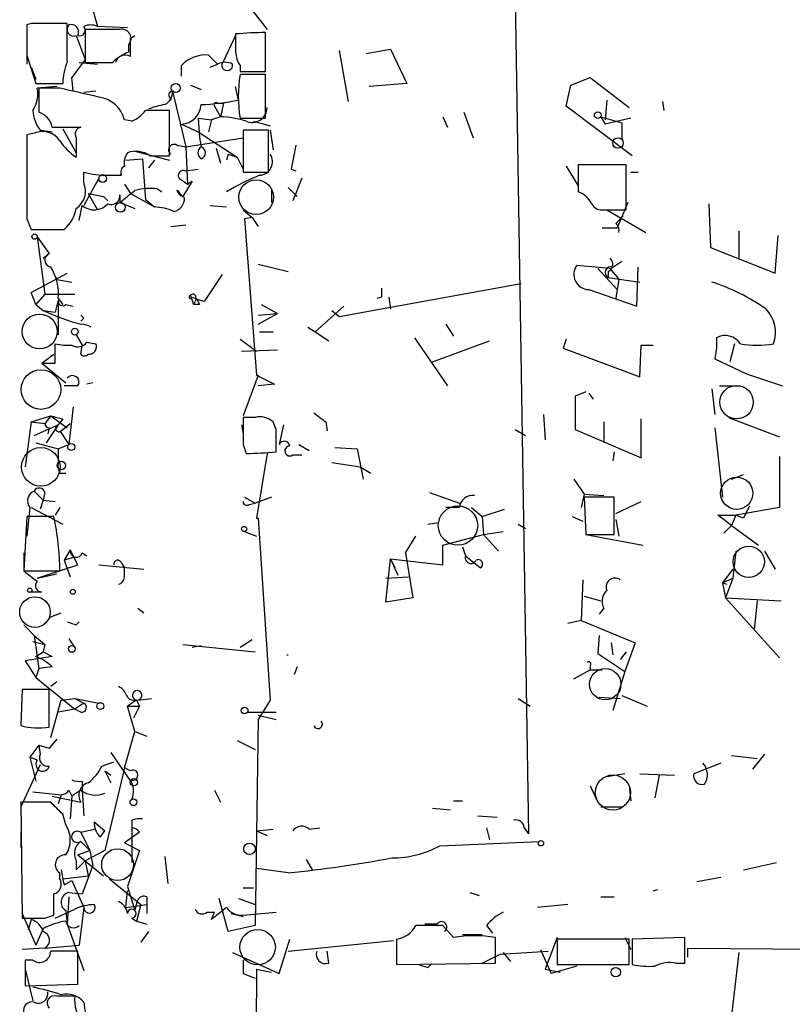
# Model space of a CAD drawing. Extents: x 2 to 739, y 1307 to 2241.
# Drawn here: x 6 to 49, y 1436 to 1491 of the extents above; entities that cross this region are included whole.
import ezdxf

# ---------------------------------------------------------------- set-up
doc = ezdxf.new("R2010")
doc.units = 0
doc.header["$MEASUREMENT"] = 0
doc.layers.add('MAIN', color=5, linetype='CONTINUOUS')

msp = doc.modelspace()

# ---------------------------------------------------------------- linework, layer by layer
at = {"layer": 'MAIN'}
for p, q in [((33.6973, 1503.4526), (34.6287, 1445.6253)), ((9.9907, 1492.3613), (10.3293, 1491.0913)), ((18.7113, 1492.446), (19.8967, 1490.922)), ((6.604, 1491.2606), (6.35, 1491.176)), ((8.636, 1489.144), (8.636, 1491.2606)), ((12.0227, 1491.0066), (10.3293, 1491.0913)), ((9.144, 1490.5833), (9.652, 1489.2286)), ((11.5993, 1490.922), (9.652, 1490.922)), ((9.652, 1490.922), (9.652, 1489.0593)), ((12.192, 1490.414), (12.446, 1490.5833)), ((18.1187, 1490.5833), (17.4413, 1489.144)), ((19.812, 1488.5513), (19.812, 1490.7526)), ((12.1073, 1489.652), (12.1073, 1490.0753)), ((6.35, 1489.8213), (6.35, 1488.9746)), ((6.35, 1489.4826), (6.858, 1487.874)), ((16.5947, 1489.4826), (17.1027, 1488.9746)), ((23.9607, 1489.7366), (24.4687, 1486.858)), ((25.4847, 1489.5673), (26.8393, 1489.8213)), ((26.8393, 1489.8213), (27.7707, 1487.874)), ((6.604, 1488.8053), (6.858, 1488.128)), ((9.652, 1489.2286), (8.89, 1488.2126)), ((9.3133, 1489.0593), (10.3293, 1488.9746)), ((15.0707, 1488.2973), (15.0707, 1488.89)), ((16.6793, 1488.8053), (17.1027, 1488.9746)), ((18.3727, 1488.89), (18.3727, 1488.5513)), ((8.9747, 1487.4506), (8.89, 1488.2126)), ((18.3727, 1488.5513), (19.812, 1488.5513)), ((19.812, 1488.382), (18.3727, 1488.382)), ((19.812, 1485.9266), (19.812, 1488.382)), ((36.9993, 1487.7893), (38.1, 1488.2126)), ((38.1, 1488.2126), (40.3013, 1486.5193)), ((6.858, 1487.874), (8.382, 1487.874)), ((8.0433, 1487.7046), (6.9427, 1487.62)), ((15.5787, 1487.7893), (16.1713, 1487.5353)), ((18.288, 1486.9426), (18.1187, 1487.7046)), ((27.7707, 1487.874), (25.654, 1487.7046)), ((36.7453, 1486.604), (36.9993, 1487.7893)), ((8.2127, 1487.62), (7.0273, 1487.62)), ((10.2447, 1487.4506), (9.5673, 1487.366)), ((14.3933, 1487.112), (14.478, 1486.9426)), ((14.5627, 1487.4506), (15.3247, 1484.318)), ((16.9333, 1486.604), (17.272, 1486.0113)), ((17.1027, 1486.7733), (17.4413, 1486.7733)), ((17.4413, 1486.7733), (17.272, 1486.0113)), ((40.4707, 1483.81), (36.7453, 1486.604)), ((39.0313, 1486.9426), (38.9467, 1485.842)), ((42.164, 1486.858), (42.2487, 1486.35)), ((14.3933, 1483.81), (14.3933, 1486.35)), ((17.272, 1486.0113), (16.764, 1485.842)), ((29.8027, 1486.0113), (30.0567, 1485.4186)), ((30.988, 1486.2653), (31.496, 1484.826)), ((38.6927, 1486.0113), (39.878, 1485.6726)), ((38.6927, 1486.0113), (38.9467, 1485.588)), ((12.2767, 1485.7573), (11.8533, 1485.842)), ((15.0707, 1485.588), (16.002, 1485.1646)), ((16.002, 1485.9266), (16.764, 1485.842)), ((16.002, 1485.9266), (16.0867, 1484.826)), ((16.764, 1485.842), (16.5947, 1485.1646)), ((18.3727, 1485.9266), (19.812, 1485.9266)), ((19.1347, 1485.7573), (20.066, 1485.5033)), ((40.386, 1485.9266), (38.9467, 1485.588)), ((39.878, 1485.6726), (39.878, 1484.7413)), ((6.7733, 1485.08), (6.35, 1484.9953)), ((7.112, 1485.2493), (7.7893, 1485.1646)), ((7.7893, 1485.4186), (9.398, 1485.4186)), ((8.382, 1485.334), (9.144, 1483.9793)), ((16.002, 1485.1646), (18.2033, 1483.7253)), ((19.9813, 1485.2493), (18.542, 1485.2493)), ((18.542, 1485.2493), (18.542, 1482.8786)), ((19.9813, 1482.8786), (19.9813, 1485.2493)), ((20.066, 1485.2493), (20.2353, 1484.1486)), ((9.144, 1484.826), (9.144, 1483.7253)), ((14.8167, 1484.4026), (15.3247, 1484.318)), ((15.3247, 1484.318), (18.542, 1484.826)), ((16.0867, 1484.826), (16.1713, 1484.318)), ((21.5053, 1484.4026), (21.2513, 1483.048)), ((12.446, 1484.064), (14.3933, 1483.556)), ((13.2927, 1483.81), (14.3933, 1483.81)), ((15.3247, 1484.318), (15.4093, 1482.2013)), ((17.018, 1484.2333), (17.272, 1483.3866)), ((17.6953, 1483.8946), (17.6107, 1483.556)), ((17.6953, 1483.8946), (18.2033, 1483.7253)), ((11.938, 1483.556), (12.8693, 1483.6406)), ((12.8693, 1483.6406), (13.0387, 1481.3546)), ((13.5467, 1483.556), (13.208, 1483.1326)), ((18.2033, 1483.7253), (18.542, 1483.048)), ((40.132, 1483.302), (37.4227, 1483.302)), ((37.4227, 1483.302), (37.4227, 1481.778)), ((40.132, 1480.762), (40.132, 1483.302)), ((6.35, 1482.7093), (6.35, 1481.6933)), ((9.5673, 1482.286), (9.5673, 1482.8786)), ((10.922, 1482.7093), (11.684, 1482.7093)), ((15.24, 1482.9633), (16.002, 1483.048)), ((18.542, 1482.8786), (19.9813, 1482.8786)), ((21.2513, 1483.048), (21.5053, 1482.9633)), ((36.7453, 1483.2173), (37.4227, 1482.1166)), ((40.386, 1482.8786), (40.8093, 1482.8786)), ((10.414, 1482.54), (9.5673, 1481.016)), ((11.8533, 1482.2013), (12.192, 1481.6933)), ((15.0707, 1482.4553), (15.4093, 1482.2013)), ((15.6633, 1482.3706), (15.1553, 1481.524)), ((15.4093, 1482.2013), (15.6633, 1482.3706)), ((21.844, 1482.54), (21.336, 1481.27)), ((9.8213, 1481.6933), (10.668, 1481.524)), ((9.8213, 1481.6933), (10.3293, 1480.762)), ((11.5993, 1481.6086), (11.5993, 1481.1853)), ((12.192, 1481.6933), (13.5467, 1480.9313)), ((13.716, 1481.9473), (13.97, 1481.778)), ((15.24, 1481.4393), (14.986, 1481.6933)), ((20.1507, 1481.9473), (20.1507, 1481.1853)), ((21.082, 1482.032), (21.59, 1481.524)), ((6.35, 1481.524), (6.35, 1480.6773)), ((9.3133, 1480.1693), (9.4827, 1481.016)), ((10.668, 1481.524), (10.922, 1481.27)), ((10.668, 1481.524), (10.922, 1481.27)), ((11.5993, 1481.1853), (12.446, 1480.8466)), ((13.0387, 1481.3546), (13.5467, 1480.9313)), ((16.6793, 1481.016), (17.6107, 1480.9313)), ((40.2167, 1481.1853), (39.624, 1479.746)), ((44.7887, 1481.1006), (44.8733, 1478.6453)), ((18.542, 1480.762), (19.05, 1480.3386)), ((38.862, 1480.762), (40.132, 1480.762)), ((39.0313, 1480.762), (41.2327, 1479.492)), ((6.35, 1480.254), (6.604, 1479.6613)), ((14.478, 1479.8306), (15.3247, 1479.9153)), ((19.05, 1480.3386), (18.6267, 1480.254)), ((18.6267, 1480.254), (19.304, 1471.4486)), ((19.05, 1480.3386), (19.3887, 1479.8306)), ((39.5393, 1480), (39.9627, 1480.4233)), ((6.604, 1479.6613), (8.4667, 1479.6613)), ((38.7773, 1479.746), (39.624, 1479.746)), ((46.482, 1479.5766), (46.482, 1477.968)), ((6.9427, 1479.238), (7.62, 1478.3066)), ((6.9427, 1479.238), (7.366, 1476.0206)), ((48.514, 1477.206), (48.6833, 1479.3226)), ((7.2813, 1478.0526), (7.62, 1478.3066)), ((44.8733, 1478.6453), (48.514, 1477.206)), ((19.3887, 1477.714), (21.082, 1477.2906)), ((39.37, 1477.5446), (39.878, 1477.8833)), ((6.604, 1476.1053), (8.636, 1477.206)), ((17.3567, 1477.1213), (16.3407, 1475.5973)), ((39.2007, 1477.46), (37.338, 1477.6293)), ((38.5233, 1477.46), (39.624, 1476.2746)), ((39.116, 1477.2906), (39.116, 1476.952)), ((39.2007, 1477.46), (39.7087, 1476.8673)), ((40.7247, 1475.3433), (40.8093, 1477.5446)), ((7.9587, 1476.8673), (8.89, 1476.698)), ((23.9607, 1474.7506), (34.2053, 1476.6133)), ((39.116, 1476.952), (40.894, 1476.698)), ((39.7087, 1476.8673), (39.624, 1476.2746)), ((6.858, 1475.428), (6.604, 1476.1053)), ((7.366, 1476.0206), (6.858, 1475.428)), ((7.366, 1476.0206), (9.0593, 1476.0206)), ((38.0153, 1476.2746), (40.7247, 1475.3433)), ((39.624, 1476.2746), (39.5393, 1475.7666)), ((8.128, 1475.682), (7.9587, 1475.0046)), ((8.128, 1475.7666), (8.382, 1475.428)), ((8.128, 1475.682), (8.128, 1473.7346)), ((15.5787, 1475.936), (15.748, 1475.428)), ((15.6633, 1475.8513), (15.9173, 1475.7666)), ((15.9173, 1475.7666), (15.748, 1475.428)), ((26.3313, 1475.8513), (26.0773, 1475.7666)), ((26.7547, 1475.8513), (26.8393, 1475.174)), ((6.858, 1475.428), (7.2813, 1475.0893)), ((7.2813, 1475.0893), (7.9587, 1475.0046)), ((8.5513, 1475.428), (8.9747, 1475.3433)), ((16.0867, 1475.428), (15.748, 1475.428)), ((19.3887, 1474.8353), (20.4893, 1474.92)), ((19.3887, 1474.3273), (20.4893, 1474.92)), ((19.558, 1475.428), (20.4893, 1474.92)), ((24.2147, 1475.3433), (22.606, 1473.904)), ((23.5373, 1475.0893), (23.9607, 1474.7506)), ((9.5673, 1474.666), (9.398, 1474.4966)), ((19.4733, 1473.904), (20.2353, 1473.904)), ((22.1827, 1474.158), (22.606, 1473.904)), ((22.606, 1473.904), (23.368, 1473.396)), ((29.972, 1474.3273), (30.3953, 1473.65)), ((9.144, 1473.7346), (9.4827, 1473.142)), ((9.7367, 1473.3113), (10.2447, 1473.2266)), ((18.3727, 1473.4806), (19.304, 1472.8033)), ((28.194, 1473.5653), (30.0567, 1470.856)), ((29.21, 1472.2106), (32.4273, 1473.396)), ((36.7453, 1473.4806), (36.576, 1472.9726)), ((45.212, 1473.5653), (45.212, 1472.9726)), ((7.9587, 1472.126), (7.9587, 1473.2266)), ((9.398, 1472.634), (9.4827, 1473.142)), ((18.4573, 1472.8033), (20.4893, 1472.888)), ((36.576, 1472.9726), (40.894, 1471.364)), ((40.894, 1471.364), (40.9787, 1473.142)), ((40.9787, 1473.142), (41.656, 1473.142)), ((45.212, 1472.9726), (45.1273, 1472.38)), ((46.228, 1473.2266), (45.974, 1472.2106)), ((7.1967, 1472.126), (7.874, 1472.634)), ((45.1273, 1472.38), (46.9053, 1471.5333)), ((7.1967, 1472.126), (7.9587, 1472.126)), ((7.1967, 1472.126), (8.5513, 1471.0253)), ((10.0753, 1471.0253), (9.7367, 1470.9406)), ((19.3887, 1471.4486), (18.542, 1469.1626)), ((19.304, 1471.4486), (20.32, 1470.9406)), ((46.9053, 1471.5333), (48.9373, 1470.856)), ((9.2287, 1470.856), (8.4667, 1470.856)), ((20.32, 1470.9406), (19.3887, 1470.856)), ((37.846, 1470.5173), (37.2533, 1470.2633)), ((44.958, 1470.6866), (45.1273, 1469.2473)), ((45.3813, 1470.856), (46.5667, 1470.856)), ((37.2533, 1470.2633), (37.2533, 1468.4006)), ((38.0153, 1470.4326), (38.2693, 1470.094)), ((8.9747, 1469.6706), (8.7207, 1467.554)), ((6.604, 1468.824), (6.2653, 1466.284)), ((6.604, 1468.824), (7.7047, 1469.1626)), ((6.604, 1468.824), (7.366, 1468.7393)), ((7.7047, 1469.1626), (7.366, 1468.7393)), ((7.7047, 1469.1626), (8.636, 1468.4853)), ((8.382, 1468.9933), (8.128, 1468.6546)), ((19.2193, 1469.078), (18.542, 1469.078)), ((20.4047, 1468.4006), (20.2353, 1468.824)), ((23.1987, 1468.824), (23.2833, 1468.316)), ((35.4753, 1469.2473), (35.56, 1467.808)), ((38.862, 1468.824), (38.862, 1467.6386)), ((40.9787, 1466.792), (40.9787, 1468.9933)), ((45.8893, 1469.078), (48.768, 1467.9773)), ((6.7733, 1468.062), (8.128, 1468.6546)), ((8.128, 1468.6546), (7.4507, 1467.6386)), ((7.62, 1468.4853), (7.5353, 1468.1466)), ((8.2127, 1468.316), (8.7207, 1467.554)), ((8.2973, 1468.316), (8.8053, 1468.7393)), ((18.4573, 1468.6546), (18.542, 1468.1466)), ((20.828, 1468.6546), (20.574, 1467.554)), ((33.8667, 1468.4006), (34.4593, 1468.062)), ((37.2533, 1468.4006), (40.9787, 1466.792)), ((45.1273, 1468.4853), (45.5507, 1464.5906)), ((6.858, 1467.6386), (8.128, 1467.3)), ((8.128, 1467.3), (8.7207, 1467.554)), ((8.128, 1467.3), (8.128, 1466.538)), ((18.542, 1467.554), (18.7113, 1467.046)), ((21.6747, 1467.554), (22.2673, 1467.2153)), ((23.7067, 1467.3846), (24.9767, 1467.3)), ((24.9767, 1467.3), (25.3153, 1465.6066)), ((19.8967, 1467.046), (19.304, 1463.4053)), ((21.336, 1466.9613), (21.844, 1466.9613)), ((39.4547, 1467.1306), (39.37, 1466.6226)), ((48.768, 1466.8766), (48.768, 1463.998)), ((23.5373, 1466.538), (25.146, 1466.284)), ((25.146, 1466.284), (25.7387, 1465.9453)), ((8.2127, 1465.9453), (8.5513, 1465.9453)), ((37.1687, 1465.6066), (37.7613, 1464.76)), ((46.0587, 1465.6066), (46.736, 1465.8606)), ((6.7733, 1464.9293), (7.2813, 1464.4213)), ((7.2813, 1464.4213), (7.112, 1463.9133)), ((7.366, 1464.8446), (7.2813, 1464.4213)), ((7.2813, 1464.4213), (7.9587, 1464.3366)), ((18.6267, 1464.5906), (19.2193, 1464.252)), ((20.1507, 1464.5906), (19.2193, 1464.252)), ((29.0407, 1464.8446), (30.734, 1464.252)), ((37.7613, 1464.76), (37.592, 1463.998)), ((37.7613, 1464.76), (38.862, 1464.6753)), ((39.4547, 1464.5906), (37.7613, 1464.5906)), ((37.7613, 1464.5906), (37.846, 1462.474)), ((39.4547, 1462.474), (39.4547, 1464.5906)), ((6.5193, 1463.998), (6.35, 1462.3893)), ((6.604, 1463.998), (8.382, 1463.0666)), ((8.2127, 1463.998), (7.9587, 1463.5746)), ((18.8807, 1464.1673), (19.2193, 1464.252)), ((30.734, 1463.998), (29.972, 1463.998)), ((31.4113, 1463.998), (32.004, 1463.49)), ((32.004, 1463.49), (33.274, 1463.9133)), ((39.5393, 1463.6593), (40.9787, 1464.3366)), ((48.768, 1463.998), (46.3127, 1463.5746)), ((6.35, 1463.49), (6.1807, 1460.442)), ((7.874, 1463.49), (6.35, 1463.49)), ((19.304, 1463.4053), (19.3887, 1463.4053)), ((19.3887, 1463.4053), (20.066, 1453.1606)), ((32.004, 1463.49), (32.0887, 1462.474)), ((37.084, 1463.49), (37.6767, 1463.236)), ((39.5393, 1463.3206), (39.7087, 1462.3893)), ((46.0587, 1462.982), (45.2967, 1463.5746)), ((45.2967, 1463.5746), (46.3127, 1463.5746)), ((46.3127, 1463.5746), (46.0587, 1462.982)), ((46.736, 1463.4053), (46.3127, 1463.5746)), ((28.956, 1463.0666), (29.5487, 1463.1513)), ((34.036, 1463.0666), (34.4593, 1462.8126)), ((45.6353, 1462.5586), (46.0587, 1462.982)), ((46.0587, 1462.982), (47.5827, 1461.8813)), ((18.6267, 1462.6433), (19.304, 1462.3893)), ((27.686, 1461.458), (28.2787, 1462.3893)), ((29.8027, 1461.8813), (32.0887, 1462.474)), ((32.0887, 1462.474), (33.1893, 1462.6433)), ((32.0887, 1462.474), (32.9353, 1461.5426)), ((37.846, 1462.474), (39.4547, 1462.474)), ((37.846, 1462.474), (41.0633, 1461.8813)), ((8.8053, 1461.6273), (8.4667, 1461.0346)), ((9.2287, 1460.7806), (8.8053, 1461.6273)), ((29.8027, 1460.7806), (29.8027, 1461.8813)), ((30.9033, 1461.7966), (31.0727, 1461.2886)), ((6.1807, 1461.458), (6.1807, 1460.442)), ((9.0593, 1461.204), (8.4667, 1461.0346)), ((9.4827, 1461.458), (9.7367, 1461.2886)), ((26.5853, 1458.664), (26.8393, 1461.1193)), ((26.8393, 1461.1193), (27.0933, 1460.6113)), ((26.8393, 1461.1193), (29.8027, 1460.7806)), ((26.8393, 1461.1193), (27.2627, 1460.188)), ((27.686, 1461.458), (28.1093, 1458.918)), ((31.0727, 1461.2886), (31.9193, 1460.6113)), ((46.3127, 1461.5426), (46.1433, 1460.0186)), ((47.9213, 1461.5426), (48.514, 1460.5266)), ((7.4507, 1460.188), (9.2287, 1460.7806)), ((8.4667, 1461.0346), (8.8053, 1460.1033)), ((10.414, 1460.7806), (12.954, 1460.5266)), ((11.684, 1460.8653), (11.8533, 1460.6113)), ((11.8533, 1460.188), (11.8533, 1460.6113)), ((46.1433, 1460.5266), (45.5507, 1459.7646)), ((6.1807, 1460.442), (8.2127, 1460.442)), ((6.9427, 1460.0186), (8.0433, 1460.2726)), ((6.9427, 1460.0186), (7.4507, 1460.188)), ((26.5853, 1460.0186), (27.8553, 1460.1033)), ((37.6767, 1459.934), (37.592, 1457.648)), ((45.5507, 1459.7646), (46.1433, 1460.0186)), ((46.1433, 1460.0186), (45.72, 1458.918)), ((45.5507, 1459.7646), (45.8047, 1459.68)), ((45.5507, 1459.7646), (45.72, 1458.918)), ((6.4347, 1459.2566), (7.1967, 1459.2566)), ((28.1093, 1458.918), (26.5853, 1458.664)), ((37.7613, 1459.0026), (38.6927, 1458.7486)), ((45.72, 1458.918), (48.8527, 1458.7486)), ((45.72, 1458.918), (48.768, 1455.5313)), ((12.6153, 1458.3253), (12.954, 1458.0713)), ((38.862, 1458.3253), (38.608, 1457.9866)), ((47.498, 1458.7486), (47.3287, 1457.14)), ((7.62, 1457.8173), (8.2973, 1458.0713)), ((6.1807, 1457.394), (6.7733, 1456.8013)), ((9.144, 1457.394), (9.3133, 1457.5633)), ((37.592, 1457.648), (36.83, 1457.4786)), ((37.592, 1457.648), (40.64, 1456.378)), ((6.7733, 1456.8013), (7.366, 1456.2933)), ((6.7733, 1456.8013), (7.0273, 1454.9386)), ((38.608, 1456.8013), (38.5233, 1455.7853)), ((6.6887, 1456.4626), (7.366, 1456.2933)), ((7.366, 1456.2933), (7.2813, 1455.87)), ((15.1553, 1456.2933), (19.2193, 1455.87)), ((16.1713, 1456.2086), (15.6633, 1456.124)), ((19.05, 1456.5473), (18.3727, 1456.124)), ((39.2853, 1456.378), (39.37, 1455.7006)), ((40.64, 1456.378), (40.0473, 1454.7693)), ((7.7893, 1455.616), (6.2653, 1455.362)), ((6.858, 1455.616), (7.2813, 1455.87)), ((7.2813, 1455.87), (7.7893, 1455.616)), ((20.9973, 1455.7006), (21.082, 1455.7006)), ((38.5233, 1455.7853), (40.0473, 1454.7693)), ((40.132, 1455.87), (39.7933, 1455.4466)), ((6.2653, 1455.362), (6.858, 1454.4306)), ((7.7893, 1455.0233), (7.0273, 1454.9386)), ((21.59, 1455.0233), (21.4207, 1454.6)), ((38.1, 1455.108), (38.1, 1454.854)), ((7.0273, 1454.9386), (6.858, 1454.4306)), ((6.858, 1454.4306), (9.0593, 1452.6526)), ((37.1687, 1454.346), (38.1, 1454.854)), ((38.1, 1454.854), (38.7773, 1454.854)), ((40.0473, 1454.7693), (39.37, 1452.568)), ((8.0433, 1454.1766), (7.7047, 1453.9226)), ((6.096, 1453.7533), (6.0113, 1451.7213)), ((7.62, 1453.7533), (6.096, 1453.7533)), ((7.62, 1451.6366), (7.62, 1453.7533)), ((38.608, 1453.33), (39.7933, 1453.2453)), ((39.878, 1453.4146), (41.3173, 1452.822)), ((7.7047, 1451.044), (8.2973, 1453.1606)), ((8.2973, 1453.1606), (9.0593, 1453.2453)), ((9.0593, 1453.2453), (10.414, 1452.9913)), ((9.0593, 1453.2453), (9.5673, 1452.9913)), ((9.5673, 1452.9913), (9.0593, 1452.6526)), ((12.5307, 1453.1606), (12.0227, 1452.822)), ((12.0227, 1452.822), (12.7, 1452.822)), ((12.446, 1451.3826), (12.0227, 1452.822)), ((12.7, 1452.822), (12.3613, 1452.1446)), ((12.5307, 1453.1606), (12.7, 1452.822)), ((12.6153, 1453.1606), (13.3773, 1453.2453)), ((20.066, 1453.1606), (19.3887, 1452.06)), ((34.036, 1453.2453), (34.7133, 1452.822)), ((9.0593, 1452.6526), (8.128, 1452.4833)), ((9.398, 1452.4833), (9.0593, 1452.6526)), ((18.796, 1452.4833), (20.4047, 1452.4833)), ((19.3887, 1452.314), (20.4047, 1452.06)), ((19.3887, 1452.06), (19.2193, 1440.4606)), ((11.8533, 1449.3506), (12.446, 1451.3826)), ((12.446, 1451.3826), (13.1233, 1451.1286)), ((7.0273, 1450.6206), (6.5193, 1449.9433)), ((7.0273, 1450.6206), (7.62, 1450.4513)), ((7.0273, 1450.6206), (7.112, 1450.1126)), ((8.0433, 1450.9593), (7.62, 1450.4513)), ((18.2033, 1450.8746), (19.2193, 1450.3666)), ((11.0913, 1450.1973), (12.192, 1448.5886)), ((46.0587, 1450.028), (47.498, 1449.8586)), ((47.9213, 1450.1126), (47.244, 1449.266)), ((7.112, 1449.52), (6.0113, 1447.1493)), ((6.9427, 1449.774), (6.5193, 1449.9433)), ((6.5193, 1449.9433), (6.858, 1448.5886)), ((10.5833, 1449.4353), (11.2607, 1449.6893)), ((45.466, 1449.6046), (43.942, 1449.012)), ((11.8533, 1449.3506), (10.7527, 1444.694)), ((10.7527, 1449.1813), (11.0913, 1448.9273)), ((10.7527, 1449.1813), (11.0913, 1448.504)), ((12.192, 1449.1813), (11.8533, 1449.3506)), ((40.0473, 1449.012), (39.0313, 1448.8426)), ((40.894, 1449.012), (42.8413, 1448.9273)), ((41.9947, 1448.9273), (41.7407, 1447.6573)), ((9.4827, 1448.5886), (9.4827, 1448.0806)), ((38.1, 1448.3346), (38.5233, 1447.4033)), ((40.3013, 1448.3346), (40.386, 1447.488)), ((6.6887, 1447.996), (8.2973, 1447.8266)), ((7.7893, 1447.742), (9.398, 1447.4033)), ((8.2973, 1447.8266), (8.128, 1447.3186)), ((8.7207, 1448.0806), (8.89, 1447.742)), ((8.89, 1447.742), (8.8053, 1446.472)), ((9.398, 1448.0806), (8.89, 1447.742)), ((9.4827, 1448.0806), (9.5673, 1446.6413)), ((16.9333, 1448.0806), (17.272, 1447.4033)), ((7.7047, 1447.4033), (6.0113, 1447.4033)), ((6.0113, 1447.4033), (6.096, 1440.884)), ((30.3953, 1447.488), (30.9033, 1447.488)), ((8.5513, 1446.1333), (8.382, 1446.726)), ((29.21, 1447.0646), (30.226, 1446.98)), ((31.75, 1446.6413), (32.8507, 1446.5566)), ((38.6927, 1447.1493), (39.9627, 1447.1493)), ((10.16, 1446.3026), (10.7527, 1445.7946)), ((12.2767, 1446.3873), (12.2767, 1445.964)), ((6.0113, 1445.71), (6.0113, 1444.8633)), ((9.398, 1445.71), (10.16, 1445.8793)), ((9.398, 1445.71), (9.906, 1444.694)), ((10.4987, 1445.456), (10.7527, 1445.7946)), ((12.446, 1445.5406), (11.8533, 1445.1173)), ((12.2767, 1445.964), (12.2767, 1444.0166)), ((12.7, 1445.71), (12.446, 1445.5406)), ((19.304, 1445.7946), (20.2353, 1445.8793)), ((19.304, 1445.7946), (19.8967, 1445.5406)), ((22.2673, 1445.8793), (22.86, 1445.964)), ((32.258, 1445.964), (32.4273, 1445.2866)), ((34.3747, 1445.964), (34.6287, 1445.6253)), ((9.398, 1445.202), (9.906, 1444.694)), ((11.8533, 1445.1173), (12.7, 1444.694)), ((29.6333, 1444.948), (35.2213, 1445.202)), ((9.2287, 1444.44), (9.906, 1444.694)), ((9.2287, 1444.44), (10.668, 1443.2546)), ((10.7527, 1444.694), (9.652, 1444.1013)), ((9.906, 1444.694), (10.0753, 1443.8473)), ((12.7, 1444.694), (12.0227, 1442.662)), ((9.144, 1444.1013), (9.144, 1443.5933)), ((9.144, 1443.5933), (9.652, 1444.1013)), ((9.144, 1443.5933), (9.652, 1444.1013)), ((9.652, 1444.1013), (9.8213, 1443.2546)), ((14.1393, 1444.3553), (14.3087, 1442.8313)), ((22.098, 1444.186), (22.4367, 1443.5933)), ((46.736, 1443.5933), (48.5987, 1444.0166)), ((8.2127, 1443.0853), (8.2127, 1443.424)), ((10.0753, 1443.8473), (9.4827, 1442.2386)), ((21.082, 1443.424), (19.304, 1443.678)), ((8.382, 1443.0853), (9.8213, 1443.2546)), ((8.4667, 1442.7466), (8.89, 1443.0006)), ((8.89, 1443.0006), (9.5673, 1441.4766)), ((11.0067, 1443.0853), (12.7847, 1441.646)), ((45.466, 1443.17), (44.1113, 1442.916)), ((8.7207, 1442.3233), (9.4827, 1442.2386)), ((11.938, 1441.4766), (12.0227, 1442.408)), ((12.0227, 1442.662), (12.446, 1441.3073)), ((18.542, 1442.5773), (19.1347, 1442.5773)), ((31.3267, 1442.3233), (31.8347, 1442.154)), ((41.656, 1442.408), (41.91, 1442.4926)), ((8.7207, 1442.0693), (8.636, 1440.5453)), ((11.938, 1441.4766), (13.1233, 1441.646)), ((12.446, 1441.3073), (12.6153, 1441.9)), ((12.7847, 1441.646), (12.5307, 1440.7146)), ((13.1233, 1442.0693), (13.1233, 1441.646)), ((13.1233, 1441.646), (13.1233, 1441.138)), ((17.6953, 1440.122), (17.1873, 1441.9846)), ((18.288, 1441.9846), (19.2193, 1441.646)), ((36.83, 1441.646), (35.1367, 1441.4766)), ((38.6927, 1442.0693), (39.4547, 1442.0693)), ((6.096, 1441.138), (6.858, 1439.36)), ((7.9587, 1440.884), (9.0593, 1441.392)), ((8.5513, 1441.3073), (8.636, 1440.5453)), ((9.5673, 1441.4766), (9.3133, 1439.36)), ((16.51, 1441.2226), (16.9333, 1441.2226)), ((17.6107, 1441.4766), (16.764, 1440.7993)), ((16.764, 1440.7993), (16.9333, 1441.2226)), ((17.8647, 1441.138), (18.542, 1440.9686)), ((18.542, 1441.0533), (20.4047, 1441.2226)), ((6.604, 1440.7993), (6.4347, 1440.2066)), ((7.366, 1440.884), (7.874, 1441.0533)), ((8.636, 1440.5453), (9.5673, 1437.9206)), ((12.2767, 1440.884), (12.5307, 1440.7146)), ((12.5307, 1440.7146), (13.1233, 1440.5453)), ((29.464, 1440.5453), (28.7867, 1440.5453)), ((7.2813, 1440.2913), (6.858, 1439.36)), ((13.208, 1440.122), (12.7847, 1439.5293)), ((19.2193, 1440.4606), (17.6953, 1440.122)), ((30.3953, 1439.7833), (29.8027, 1440.4606)), ((32.258, 1440.4606), (32.5967, 1440.0373)), ((20.574, 1437.7513), (21.1667, 1439.6986)), ((21.082, 1439.0213), (27.0087, 1439.614)), ((27.178, 1439.6986), (27.178, 1438.2593)), ((30.9033, 1439.9526), (32.004, 1439.9526)), ((32.766, 1438.344), (32.766, 1439.7833)), ((36.2373, 1439.7833), (35.56, 1438.0053)), ((36.2373, 1439.6986), (36.2373, 1438.2593)), ((40.3013, 1439.6986), (36.2373, 1439.6986)), ((40.0473, 1439.7833), (40.386, 1439.106)), ((40.3013, 1438.2593), (40.3013, 1439.6986)), ((43.434, 1439.7833), (40.4707, 1439.6986)), ((40.4707, 1439.6986), (40.4707, 1438.2593)), ((43.434, 1438.344), (43.434, 1439.7833)), ((7.366, 1439.1906), (6.096, 1439.106)), ((7.366, 1439.1906), (9.3133, 1439.36)), ((9.2287, 1437.1586), (9.2287, 1439.0213)), ((17.9493, 1438.9366), (20.574, 1437.7513)), ((23.368, 1438.344), (23.2833, 1439.0213)), ((33.02, 1438.852), (35.7293, 1439.0213)), ((33.1893, 1438.9366), (33.6127, 1438.4286)), ((35.306, 1439.106), (35.8987, 1437.7513)), ((43.6033, 1438.6826), (43.6033, 1439.1906)), ((43.6033, 1439.1906), (54.7793, 1439.106)), ((46.482, 1438.9366), (45.974, 1434.6186)), ((6.2653, 1438.5133), (6.2653, 1437.074)), ((6.6887, 1438.5133), (6.2653, 1438.5133)), ((18.542, 1438.5133), (18.542, 1437.7513)), ((27.178, 1438.2593), (32.766, 1438.344)), ((32.004, 1438.344), (33.02, 1438.852)), ((42.926, 1438.344), (43.434, 1438.344)), ((6.2653, 1438.0053), (6.6887, 1436.2273)), ((19.304, 1438.0053), (19.1347, 1419.294)), ((19.304, 1438.0053), (20.1507, 1437.836)), ((28.956, 1438.09), (29.1253, 1438.2593)), ((35.56, 1438.0053), (36.4067, 1437.836)), ((37.338, 1438.1746), (35.8987, 1437.7513)), ((36.2373, 1438.2593), (40.3013, 1438.2593)), ((18.542, 1437.7513), (19.2193, 1437.4973)), ((6.2653, 1437.074), (9.2287, 1437.1586)), ((9.5673, 1436.1426), (9.652, 1435.55))]:
    msp.add_line(p, q, dxfattribs=at)
for centre, radius in [((14.7475, 1487.6222), 0.2522), ((38.5233, 1486.096), 0.1893), ((39.6663, 1484.5297), 0.2993), ((10.6317, 1482.5279), 0.218), ((11.6205, 1480.9102), 0.2759), ((6.7944, 1479.2592), 0.1496), ((9.0593, 1473.904), 0.1893), ((8.8597, 1467.4089), 0.201), ((8.2973, 1466.3687), 0.2394), ((18.6054, 1462.7915), 0.1496), ((6.5193, 1459.3414), 0.1197), ((8.9464, 1459.2567), 0.1411), ((8.89, 1456.0393), 0.1893), ((10.4986, 1452.822), 0.1893), ((18.6266, 1452.568), 0.1893), ((12.3867, 1448.5294), 0.2035), ((12.3613, 1447.4033), 0.1893), ((18.9071, 1444.784), 0.3249), ((35.3271, 1445.0962), 0.1496), ((39.5393, 1437.836), 0.2677)]:
    msp.add_circle(centre, radius, dxfattribs=at)
at = {"layer": 'MAIN', "color": 5}
for centre, radius in [((19.279, 1481.4789), 0.9831), ((7.0808, 1473.9149), 0.984), ((7.1543, 1470.6443), 1.1164), ((46.3467, 1469.9333), 0.9428), ((7.1458, 1466.2863), 1.0895), ((46.3549, 1464.8023), 0.9062), ((30.6493, 1462.982), 1.1099), ((47.0315, 1460.9462), 0.8823), ((6.8156, 1458.1137), 0.8616), ((38.9466, 1454.0497), 0.8828), ((39.3754, 1447.9522), 0.9879), ((11.4723, 1443.8897), 0.8988), ((19.3627, 1439.2409), 0.9969)]:
    msp.add_circle(centre, radius, dxfattribs=at)
at = {"layer": 'MAIN'}
for centre, radius, start, end in [((429.6996, 1490.3293), 423.3504, 179.885408, 180.114592), ((7.62, 983.261), 508.0006, 89.885409, 90.114591), ((8.9916, 1490.922), 0.3714, 136.84409, 294.22564), ((8.8622, 1490.7832), 0.4175, 331.39064, 109.81076), ((9.3345, 1490.8796), 0.3146, 250.34985, 42.28226), ((9.9483, 1490.2872), 0.8898, 64.64739, 115.35261), ((11.7122, 1490.414), 0.5204, 319.39512, 102.53), ((272.1185, 1490.16), 254.0003, 179.885409, 180.114592), ((20.2718, 1464.5622), 26.1944, 91.00578, 94.71485), ((-241.8079, 1489.906), 254.0004, 359.885409, 0.114591), ((13.0248, 1487.1823), 2.6346, 110.38016, 134.56635), ((11.8957, 1488.9111), 0.57, 58.67765, 164.93002), ((16.4492, 1487.6007), 1.8875, 85.57894, 136.91502), ((19.6408, 1489.736), 1.5244, 183.15877, 213.70883), ((12.599, 1487.691), 4.221, 159.86497, 177.51516), ((10.414, 1870.059), 381.0005, 269.885409, 270.114592), ((17.526, 1488.1287), 0.9459, 63.41599, 116.58401), ((17.6469, 1488.9142), 0.3084, 131.81871, 11.29536), ((25.7395, 1487.1543), 7.4684, 170.53843, 189.46157), ((5.3337, 1487.2814), 1.6442, 325.49614, 11.88399), ((345.677, 1486.9426), 338.6504, 179.885392, 180.114592), ((-117.6836, 937.0538), 564.777, 76.890609, 77.119797), ((10.213, 1485.4336), 1.6904, 13.98116, 83.17096), ((13.7797, 1487.387), 0.7855, 297.24354, 4.64372), ((14.5626, 1487.239), 0.2116, 89.97292, 216.87531), ((14.6898, 1482.8357), 3.892, 98.13135, 112.37877), ((15.0116, 1486.7477), 1.1612, 272.91735, 357.08265), ((15.4058, 1502.0143), 15.3448, 272.85948, 280.82611), ((17.018, 1486.6886), 0.1197, 45, 224.96616), ((8.7071, 1486.4945), 2.0236, 184.0949, 217.97705), ((6.6538, 1485.163), 1.1639, 12.68579, 71.28172), ((11.472, 1487.578), 1.9906, 293.84413, 321.91019), ((13.716, 1147.7003), 338.6504, 89.885408, 90.114592), ((17.0518, 1480.5585), 5.4572, 72.29649, 87.68749), ((19.05, 1486.5334), 0.8468, 246.42293, 359.04595), ((1191.699, 1482.6246), 1185.3514, 179.8854085, 180.1145867), ((7.239, 1484.0047), 1.1718, 33.80263, 113.41688), ((9.4685, 1485.0377), 0.3874, 100.48609, 213.11996), ((11.2172, 1486.7298), 3.6504, 214.6069, 235.3931), ((14.6473, 1484.1486), 0.3053, 56.29952, 236.31514), ((12.8902, 1483.3866), 1.0506, 145.65803, 189.27315), ((12.4978, 1482.6954), 1.369, 54.50465, 110.30671), ((16.4043, 1483.9793), 0.4111, 124.52503, 235.47497), ((16.0725, 1483.9793), 0.3528, 286.26215, 73.73785), ((19.431, 1483.4713), 0.7632, 273.17733, 33.68799), ((11.0354, 1489.121), 6.4127, 256.76557, 268.98675), ((12.0228, 1482.8786), 0.3787, 116.58535, 206.55152), ((15.1553, 1482.7093), 0.2678, 71.55828, 251.57859), ((24.1731, 1470.9814), 12.6345, 111.83779, 121.29211), ((8.4919, 1481.8203), 1.1719, 303.81075, 23.41494), ((11.1064, 1481.5603), 0.4953, 248.14274, 5.59663), ((-157.3047, 1693.202), 271.0713, 308.542728, 308.771907), ((13.3351, 1478.0946), 3.8715, 84.35376, 103.2767), ((15.282, 1481.9893), 0.4822, 195.23219, 254.76781), ((14.6897, 1481.5663), 0.3224, 23.20092, 66.79908), ((37.0133, 1480.5502), 1.2943, 25.16719, 71.55945), ((10.1593, 1481.79), 1.028, 228.84134, 317.88976), ((14.4991, 1481.4041), 0.7418, 281.52504, 2.72006), ((38.7774, 1481.4395), 0.6827, 209.76049, 277.11773), ((7.1077, 1481.224), 2.071, 311.01181, 349.50016), ((13.3984, 1477.7771), 3.1577, 66.70206, 87.30813), ((39.2429, 1479.6189), 0.4828, 344.76049, 52.12606), ((7.7607, 1477.9365), 0.3959, 110.81518, 261.86785), ((38.9265, 1477.6974), 0.4487, 294.97756, 52.33331), ((5.3633, 1476.0478), 2.779, 354.19237, 32.58979), ((38.0365, 1477.1319), 0.8575, 144.54543, 268.58343), ((39.2658, 1477.2385), 0.3233, 71.20083, 242.39664), ((41.3442, 1465.6605), 11.614, 54.99848, 71.87098), ((15.7178, 1475.8694), 0.1542, 318.18129, 154.41526), ((153.3312, 1476.1053), 127.0002, 179.885409, 180.114592), ((8.3819, 1475.6255), 0.2601, 167.45447, 310.6204), ((15.5786, 1475.8513), 0.0847, 89.93235, 0), ((-26.2357, 1348.6895), 133.8594, 71.453871, 71.683067), ((100.6519, 1517.9473), 94.6529, 206.464022, 206.693205), ((12.9136, 1487.4138), 13.5505, 245.43959, 254.9629), ((46.6451, 1473.8585), 1.8928, 340.49767, 44.02818), ((51.7826, 1517.0506), 59.8213, 224.885341, 225.114659), ((9.3101, 1472.8976), 1.4324, 61.63152, 86.4818), ((9.2202, 1473.6924), 0.6419, 239.03931, 323.5782), ((45.7004, 1472.6403), 1.0461, 34.0896, 117.83405), ((8.7203, 1476.4427), 3.305, 256.67729, 272.94318), ((9.8552, 1473.0573), 0.4247, 265.42124, 23.49265), ((47.498, 1478.3103), 5.1683, 259.6189, 280.3811), ((9.6097, 1472.8455), 0.2992, 224.97292, 315.01354), ((8.9323, 1471.0676), 0.3642, 324.47695, 144.45501), ((50.3757, 1638.4322), 174.5652, 255.851163, 256.080306), ((399.5417, 1468.316), 381.0005, 179.885409, 180.114592), ((19.4818, 1467.9689), 1.1397, 48.61403, 103.31565), ((149.8599, 1638.4279), 211.6803, 233.018223, 233.247406), ((7.6625, 1468.7818), 0.2995, 188.15715, 261.84285), ((8.1703, 1468.4641), 0.1951, 102.51925, 310.61404), ((-297.0952, 1467.7656), 317.5005, 359.885409, 0.114591), ((20.8573, 1467.4204), 0.3132, 8.98118, 154.75214), ((21.1705, 1467.1884), 0.2809, 90.77505, 306.08284), ((18.2513, 1493.2442), 26.2022, 271.00592, 274.7141), ((9.0583, 1466.3685), 0.9456, 169.67402, 206.58673), ((6.9956, 1464.3684), 0.6033, 111.61978, 217.87082), ((7.0555, 1464.7882), 0.3155, 10.2951, 153.43495), ((31.4678, 1463.9486), 0.7354, 81.16913, 176.14861), ((18.7537, 1464.3366), 0.2117, 180, 306.87531), ((216.2602, 1379.054), 189.3505, 153.316988, 153.54613), ((-5.6832, 1460.4407), 13.8959, 0.00536, 12.67608), ((9.1466, 1461.5533), 0.3492, 167.76659, 344.1695), ((31.369, 1461.1616), 0.3082, 156.78677, 336.80385), ((31.7924, 1460.823), 0.2468, 300.93987, 120.99162), ((11.4724, 1460.8229), 0.2159, 11.33076, 191.29952), ((15.9923, 1472.27), 15.3678, 230.32351, 233.92329), ((11.4047, 1460.1202), 0.4537, 284.03012, 8.59446), ((39.5006, 1459.5241), 0.5037, 54.47026, 201.28172), ((7.1935, 1459.606), 0.3494, 135.86963, 270.52473), ((39.6454, 1458.7169), 0.8758, 134.52351, 206.5592), ((51.2125, 1584.471), 133.8593, 251.453817, 251.683013), ((13.4099, 1459.3907), 5.4405, 210.4687, 216.90149), ((5.9418, 1453.1483), 2.6323, 45.42327, 69.6312), ((38.0153, 1455.1926), 0.1197, 315.03384, 134.96616), ((11.2186, 1453.2032), 0.778, 22.37172, 67.62828), ((12.4037, 1453.6263), 0.4827, 195.25408, 285.25408), ((12.573, 1453.4264), 0.2691, 279.04235, 260.95765), ((9.4509, 1452.7479), 0.2698, 258.69423, 64.4417), ((7.0239, 1455.6347), 4.0423, 255.49278, 278.48009), ((22.7584, 1451.806), 0.2517, 199.65842, 42.26297), ((7.5353, 1449.901), 0.4732, 153.44036, 280.30809), ((7.2496, 1449.5412), 0.3852, 142.81775, 344.04439), ((8.342, 1450.4918), 2.4778, 306.65624, 334.76183), ((43.7604, 1448.9596), 0.9442, 325.09299, 43.08599), ((12.3274, 1448.9273), 0.2878, 241.93922, 118.06078), ((44.4077, 1448.885), 0.4827, 164.74592, 285.25408), ((9.3135, 1449.5208), 0.9474, 243.44847, 280.28754), ((10.0224, 1447.7949), 0.737, 105.83328, 212.09438), ((11.133, 1448.0382), 1.2348, 337.84877, 30.95182), ((8.2547, 1448.3774), 0.5524, 274.42257, 327.50654), ((10.2248, 1449.1914), 1.3847, 233.33864, 292.41074), ((-161.2815, 1277.7397), 239.462, 44.885425, 45.114608), ((7.2672, 1445.2867), 1.5381, 326.60025, 33.39664), ((11.1455, 1446.2058), 0.9902, 174.39016, 229.21796), ((12.7425, 1445.2435), 1.235, 84.10707, 112.15807), ((33.9138, 1445.9452), 0.4613, 2.33579, 106.60051), ((9.2005, 1445.456), 0.3217, 52.13283, 307.86717), ((12.234, 1445.4131), 0.5526, 32.50221, 85.56789), ((21.838, 1445.4378), 0.6159, 45.80267, 144.59642), ((9.886, 1444.5097), 0.847, 125.17988, 208.82858), ((8.509, 1443.8897), 0.552, 85.60448, 237.53358), ((26.9299, 1450.0036), 5.733, 269.94104, 298.13492), ((14.0521, 1512.5137), 69.4464, 275.80987, 280.681543), ((13.678, 1444.2295), 5.4182, 186.7432, 195.88395), ((7.7258, 1442.789), 0.57, 285.06998, 31.32235), ((-288.4259, 1441.646), 296.3005, 359.885389, 0.114591), ((8.8393, 1441.7814), 0.5547, 102.34508, 238.72271), ((10.3085, 1438.4906), 3.1589, 92.69448, 113.29433), ((9.8879, 1441.4766), 0.3205, 180, 31.90496), ((11.2122, 1441.0592), 0.8144, 5.55307, 68.19467), ((12.954, 1441.7304), 0.3788, 63.45524, 153.40113), ((12.2706, 1441.1319), 0.248, 271.40958, 178.59042), ((16.2278, 1441.5331), 0.4195, 199.65291, 312.26634), ((18.4291, 1442.0411), 0.9942, 214.59638, 276.52029), ((34.6284, 1438.5137), 3.0674, 117.97942, 140.60243), ((6.731, 1758.3837), 317.5003, 269.885409, 270.114592), ((6.3076, 1439.8256), 1.0178, 16.93056, 73.06944), ((9.2561, 1436.4831), 4.2898, 99.45639, 117.40968), ((8.9982, 1440.7852), 0.4524, 188.97724, 314.14918), ((29.718, 1440.376), 0.3053, 303.68486, 146.31514), ((7.1373, 1439.6394), 0.5036, 297.00253, 73.38575), ((26.9923, 1441.1428), 1.4561, 277.32708, 332.06223), ((29.0407, 1059.4609), 381.0005, 89.885409, 90.114591), ((31.5806, 1432.5893), 7.291, 80.6431, 99.35613), ((7.0697, 1439.0213), 0.635, 233.1301, 0), ((8.4667, 1058.0216), 381.0005, 89.885409, 90.114591), ((23.1902, 1438.8435), 0.5302, 160.40651, 289.59349), ((42.5874, 1436.4819), 1.8927, 79.69407, 116.57453), ((71.0245, 1565.167), 133.8593, 251.453817, 251.683013), ((41.402, 1442.6598), 4.498, 258.05053, 274.3185), ((4.587, 1425.7345), 11.4494, 71.09125, 79.42252), ((7.0061, 1436.6294), 0.5397, 244.4417, 11.31618), ((6.6462, 1435.6771), 0.4825, 74.72822, 195.27178), ((7.8993, 1436.1003), 0.4073, 69.29578, 226.6917), ((8.5513, 1182.4815), 254.0003, 89.885409, 90.114591), ((8.5935, 1435.3382), 1.263, 39.55815, 103.56314), ((11.2715, 1436.2751), 2.2218, 174.67483, 216.37889)]:
    msp.add_arc(centre, radius, start, end, dxfattribs=at)

doc.saveas('drawing.dxf')
